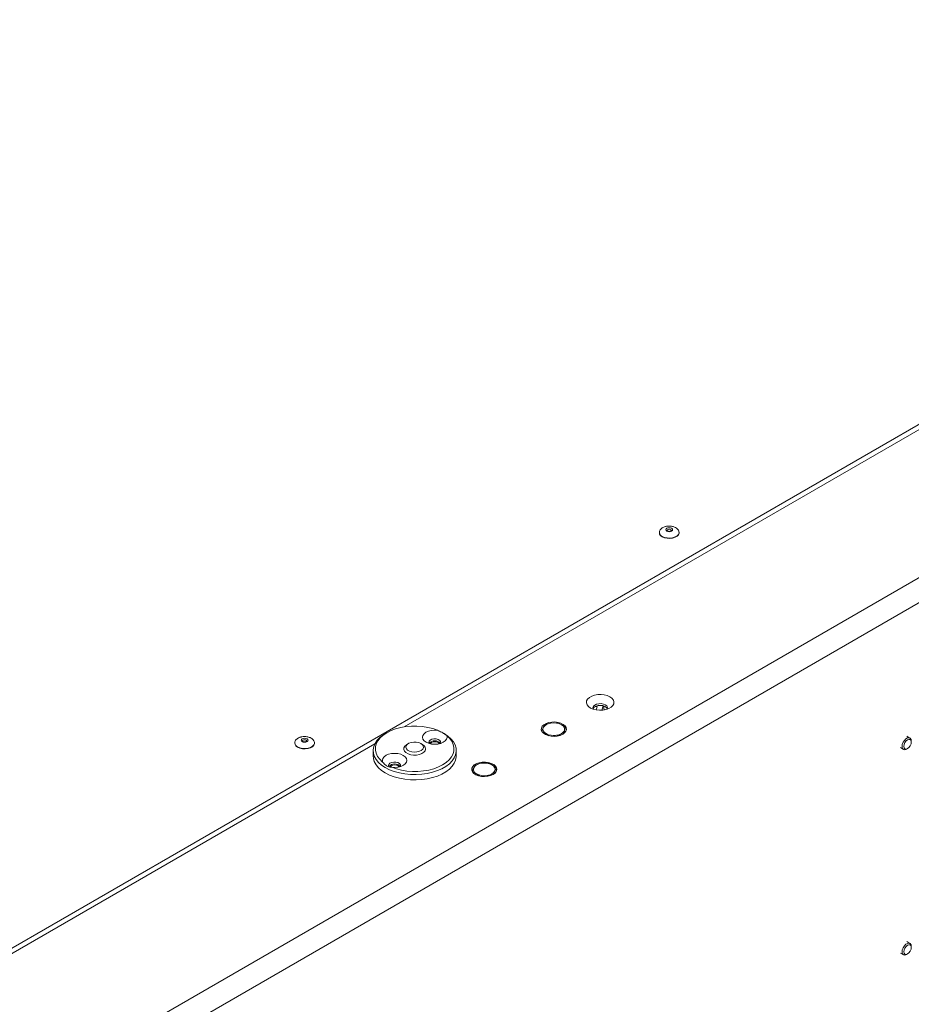
# Paper-space layout 'CHRT9-RES DOWN TELESCOPED' of a CAD drawing. Units: millimetres. Extents: x 100 to 11644, y 93 to 9874.
# Drawn here: x 10734 to 11142, y 8279 to 8729 of the extents above; entities that cross this region are included whole.
import ezdxf

# ---------------------------------------------------------------- set-up
doc = ezdxf.new("R2010")
doc.units = ezdxf.units.MM

psp = doc.layouts.new('CHRT9-RES DOWN TELESCOPED')

# ---------------------------------------------------------------- linework, layer by layer
at = {"color": 7, "linetype": 'Continuous', "lineweight": 18}
for p, q in [((11466.15, 8729.41), (10291.64, 8051.39)), ((11466.15, 8726.96), (10910.23, 8406.04)), ((10348.92, 8014.24), (11526.25, 8693.9)), ((11531.2, 8685.33), (10353.87, 8005.67)), ((11027.01, 8495), (11027.01, 8494.83)), ((11027.01, 8495), (11027.02, 8494.92)), ((11036.01, 8494.83), (11036.01, 8495)), ((10997.69, 8415.38), (10998.51, 8415.24)), ((10998.04, 8413.79), (10998.51, 8415.24)), ((10998.51, 8415.24), (10998.48, 8415.7)), ((11000.63, 8413.64), (11001.29, 8415.73)), ((11001.51, 8415.67), (11001.71, 8413.77)), ((10974.66, 8407.01), (10973.91, 8405.76)), ((10980.23, 8407.87), (10977.45, 8407.8)), ((10902.37, 8403.38), (10901.66, 8402.97)), ((10928.54, 8402.97), (10928.01, 8403.28)), ((10975.2, 8402.97), (10976.55, 8402)), ((10978.42, 8401.76), (10980.03, 8402.23)), ((10982.94, 8402.6), (10983.57, 8404.27)), ((11141.63, 8400.97), (11140.26, 8401.76)), ((10896.88, 8398.33), (10291.64, 8048.94)), ((10860.25, 8398.73), (10860.25, 8398.56)), ((10860.25, 8398.73), (10860.26, 8398.65)), ((10869.25, 8398.56), (10869.25, 8398.73)), ((10912.27, 8398.48), (10911.56, 8398.07)), ((10918.64, 8398.07), (10917.93, 8398.48)), ((11137.26, 8396.57), (11138.63, 8395.77)), ((11142.26, 8399.14), (11142.26, 8399.6)), ((10896.1, 8395.22), (10896.1, 8392.77)), ((10934.1, 8392.77), (10934.1, 8395.22)), ((11140.13, 8395.92), (11140.53, 8396.15)), ((10942.84, 8388.64), (10942.09, 8387.39)), ((10948.41, 8389.5), (10945.63, 8389.43)), ((10943.38, 8384.6), (10944.73, 8383.63)), ((10946.6, 8383.4), (10948.21, 8383.86)), ((10951.12, 8384.23), (10951.75, 8385.9)), ((11141.63, 8307.07), (11140.26, 8307.86)), ((11137.26, 8302.67), (11138.63, 8301.87)), ((11140.13, 8302.02), (11140.53, 8302.25)), ((11142.26, 8305.24), (11142.26, 8305.69))]:
    psp.add_line(p, q, dxfattribs=at)
at = {"color": 7, "linetype": 'Continuous', "lineweight": 18, "flags": 128}
for points in [[(11030.41, 8495.58), (11030.07, 8495.87), (11029.95, 8496.22), (11030.07, 8496.57), (11030.41, 8496.86), (11030.91, 8497.06), (11031.51, 8497.12), (11032.11, 8497.06), (11032.62, 8496.86), (11032.96, 8496.57), (11033.08, 8496.22), (11032.96, 8495.87), (11032.62, 8495.58), (11032.11, 8495.39), (11031.51, 8495.32), (11030.91, 8495.39), (11030.41, 8495.58)], [(11028.33, 8493), (11029.36, 8492.55), (11030.56, 8492.29), (11031.83, 8492.24), (11033.09, 8492.4), (11034.21, 8492.75), (11035.12, 8493.28), (11035.73, 8493.92), (11036, 8494.65), (11036.01, 8494.83)], [(11004.41, 8419.83), (11003.21, 8420.37), (11001.83, 8420.73), (11000.33, 8420.89), (10998.82, 8420.84), (10997.37, 8420.58), (10996.07, 8420.12), (10994.99, 8419.5), (10994.21, 8418.75), (10993.76, 8417.92), (10993.66, 8417.04), (10993.94, 8416.18), (10994.56, 8415.38), (10995.5, 8414.69), (10996.69, 8414.15), (10998.08, 8413.79), (10999.57, 8413.63), (11001.09, 8413.68), (11002.54, 8413.94), (11003.84, 8414.4), (11004.91, 8415.02), (11005.7, 8415.77), (11006.15, 8416.6), (11006.24, 8417.48), (11005.97, 8418.34), (11005.34, 8419.14), (11004.41, 8419.83)], [(11002.29, 8416.16), (11001.4, 8416.52), (11000.36, 8416.7), (10999.28, 8416.67), (10998.26, 8416.45), (10997.43, 8416.04), (10996.88, 8415.5), (10996.66, 8414.89), (10996.79, 8414.27), (10996.91, 8414.08)], [(11003.18, 8414.4), (11002.79, 8414.97), (11002.09, 8415.45), (11001.15, 8415.77), (11000.09, 8415.9), (10999.01, 8415.82), (10998.04, 8415.54), (10997.27, 8415.1), (10996.79, 8414.54), (10996.73, 8414.4)], [(11003, 8414.08), (11003.18, 8414.42), (11003.23, 8415.05), (11002.92, 8415.65), (11002.29, 8416.16)], [(10925.56, 8404.49), (10923.41, 8405.25), (10921.09, 8405.83), (10918.65, 8406.22), (10916.14, 8406.41), (10913.62, 8406.39), (10911.12, 8406.17), (10908.7, 8405.75), (10906.4, 8405.13), (10904.28, 8404.34), (10902.37, 8403.38), (10900.71, 8402.28), (10899.34, 8401.05), (10898.28, 8399.73), (10897.55, 8398.33), (10897.16, 8396.89), (10897.13, 8395.43), (10897.45, 8393.98), (10898.13, 8392.58), (10899.13, 8391.24), (10900.45, 8389.99)], [(10982.81, 8402.67), (10983.69, 8403.32), (10984.26, 8404.09), (10984.49, 8404.91), (10984.35, 8405.74), (10983.86, 8406.52), (10983.05, 8407.21), (10981.97, 8407.76), (10980.69, 8408.14), (10979.28, 8408.32), (10977.84, 8408.29), (10976.46, 8408.06), (10975.22, 8407.64), (10974.2, 8407.05), (10973.46, 8406.33), (10973.06, 8405.53), (10973.02, 8404.7), (10973.33, 8403.89), (10973.98, 8403.15), (10974.94, 8402.52), (10976.13, 8402.06), (10977.49, 8401.77), (10978.92, 8401.7), (10980.34, 8401.83), (10981.67, 8402.16), (10982.81, 8402.67)], [(10863.65, 8399.31), (10863.31, 8399.61), (10863.19, 8399.95), (10863.31, 8400.3), (10863.65, 8400.59), (10864.16, 8400.79), (10864.75, 8400.86), (10865.35, 8400.79), (10865.86, 8400.59), (10866.2, 8400.3), (10866.32, 8399.95), (10866.2, 8399.61), (10865.86, 8399.31), (10865.35, 8399.12), (10864.75, 8399.05), (10864.16, 8399.12), (10863.65, 8399.31)], [(10901.67, 8387.46), (10899.96, 8388.59), (10898.54, 8389.84), (10897.43, 8391.19), (10896.64, 8392.62), (10896.2, 8394.1), (10896.11, 8395.59), (10896.38, 8397.08), (10896.99, 8398.54), (10897.94, 8399.93), (10899.21, 8401.23), (10900.78, 8402.43), (10901.66, 8402.97)], [(10928.54, 8402.97), (10930.24, 8401.84), (10931.66, 8400.59), (10932.78, 8399.24), (10933.56, 8397.81), (10934, 8396.34), (10934.09, 8394.84), (10933.82, 8393.35), (10933.21, 8391.9), (10932.26, 8390.51), (10930.99, 8389.2), (10929.42, 8388.01), (10927.59, 8386.95), (10925.52, 8386.05), (10923.26, 8385.31), (10920.85, 8384.76), (10918.33, 8384.41), (10915.75, 8384.26), (10913.16, 8384.31), (10910.6, 8384.56), (10908.13, 8385.01), (10905.79, 8385.66), (10903.62, 8386.48), (10901.67, 8387.46)], [(10904.64, 8387.58), (10906.79, 8386.82), (10909.11, 8386.23), (10911.55, 8385.85), (10914.06, 8385.66), (10916.58, 8385.68), (10919.08, 8385.9), (10921.5, 8386.32), (10923.8, 8386.94), (10925.92, 8387.73), (10927.83, 8388.69), (10929.49, 8389.79), (10930.86, 8391.01), (10931.92, 8392.34), (10932.65, 8393.73), (10933.04, 8395.18), (10933.07, 8396.64), (10932.75, 8398.08), (10932.07, 8399.49), (10931.07, 8400.83), (10929.75, 8402.07)], [(10925.56, 8404.49), (10924.13, 8404.57), (10922.7, 8404.44), (10921.38, 8404.1), (10920.26, 8403.58), (10919.4, 8402.91), (10918.87, 8402.14), (10918.69, 8401.31), (10918.89, 8400.48), (10919.45, 8399.71), (10920.33, 8399.05), (10921.48, 8398.55), (10922.81, 8398.22), (10924.24, 8398.11), (10925.67, 8398.21), (10927.01, 8398.51), (10928.17, 8399.01), (10929.08, 8399.66), (10929.66, 8400.42), (10929.89, 8401.25), (10929.75, 8402.07)], [(11138.01, 8397.15), (11138.14, 8398.06), (11138.51, 8399.01), (11139.07, 8399.88), (11139.77, 8400.57), (11140.5, 8401), (11141.19, 8401.11), (11141.76, 8400.88), (11142.13, 8400.36), (11142.26, 8399.6), (11142.26, 8399.6)], [(10861.57, 8396.73), (10862.6, 8396.28), (10863.8, 8396.03), (10865.08, 8395.97), (10866.33, 8396.13), (10867.45, 8396.48), (10868.36, 8397.01), (10868.97, 8397.66), (10869.24, 8398.38), (10869.25, 8398.56)], [(10918.64, 8398.07), (10919.46, 8397.45), (10919.96, 8396.72), (10920.1, 8395.94), (10919.87, 8395.16), (10919.28, 8394.45), (10918.39, 8393.86), (10917.25, 8393.43), (10915.95, 8393.19), (10914.59, 8393.16), (10913.27, 8393.35), (10912.08, 8393.73), (10911.12, 8394.29), (10910.45, 8394.97), (10910.13, 8395.74), (10910.17, 8396.52), (10910.58, 8397.27), (10911.33, 8397.93), (10911.56, 8398.07)], [(10917.93, 8398.48), (10916.97, 8398.89), (10915.84, 8399.12), (10914.65, 8399.14), (10913.5, 8398.97), (10912.49, 8398.6), (10911.71, 8398.08), (10911.24, 8397.45), (10911.1, 8396.76), (10911.32, 8396.09), (10911.88, 8395.48), (10912.73, 8394.99), (10913.78, 8394.67), (10914.95, 8394.54), (10916.14, 8394.62), (10917.23, 8394.9), (10918.13, 8395.34), (10918.77, 8395.93), (10919.08, 8396.59), (10919.03, 8397.28), (10918.64, 8397.93), (10917.93, 8398.48)], [(10926.88, 8398.47), (10927.02, 8398.79), (10926.97, 8399.38), (10926.56, 8399.91), (10925.85, 8400.32), (10924.92, 8400.56), (10923.91, 8400.59), (10922.95, 8400.4), (10922.18, 8400.03), (10921.69, 8399.52), (10921.55, 8398.94), (10921.71, 8398.47)], [(10925.78, 8398.93), (10925.1, 8399.19), (10924.29, 8399.29), (10923.49, 8399.19), (10922.81, 8398.93), (10922.35, 8398.54), (10922.24, 8398.33)], [(10926.34, 8398.33), (10926.23, 8398.54), (10925.78, 8398.93)], [(11140.13, 8395.92), (11139.77, 8395.75), (11139.07, 8395.64), (11138.51, 8395.86), (11138.14, 8396.38), (11138.01, 8397.15)], [(11138.8, 8397.15), (11138.93, 8397.99), (11139.3, 8398.85), (11139.86, 8399.61), (11140.53, 8400.14), (11141.19, 8400.37), (11141.75, 8400.26), (11142.12, 8399.83), (11142.26, 8399.14), (11142.12, 8398.3), (11141.75, 8397.44), (11141.19, 8396.68), (11140.53, 8396.15), (11139.86, 8395.92), (11139.3, 8396.03), (11138.93, 8396.46), (11138.8, 8397.15)], [(10896.1, 8392.77), (10896.2, 8391.65), (10896.64, 8390.17), (10897.43, 8388.74), (10898.54, 8387.39), (10899.96, 8386.14), (10901.67, 8385.01)], [(10904.64, 8387.58), (10906.07, 8387.5), (10907.5, 8387.63), (10908.82, 8387.97), (10909.94, 8388.49), (10910.8, 8389.16), (10911.34, 8389.93), (10911.51, 8390.76), (10911.31, 8391.58), (10910.75, 8392.35), (10909.87, 8393.01), (10908.72, 8393.52), (10907.39, 8393.84), (10905.96, 8393.96), (10904.53, 8393.86), (10903.19, 8393.55), (10902.03, 8393.06), (10901.12, 8392.41), (10900.54, 8391.65), (10900.31, 8390.82), (10900.45, 8389.99)], [(10901.67, 8385.01), (10903.62, 8384.03), (10905.79, 8383.21), (10908.13, 8382.56), (10910.6, 8382.11), (10913.16, 8381.86), (10915.75, 8381.81), (10918.33, 8381.96), (10920.85, 8382.31), (10923.26, 8382.86), (10925.52, 8383.6), (10927.59, 8384.5), (10929.42, 8385.56), (10930.99, 8386.75), (10932.26, 8388.06), (10933.21, 8389.45), (10933.82, 8390.9), (10934.09, 8392.39), (10934.1, 8392.77)], [(10908.49, 8387.86), (10908.63, 8388.18), (10908.58, 8388.76), (10908.18, 8389.3), (10907.46, 8389.71), (10906.54, 8389.95), (10905.53, 8389.97), (10904.57, 8389.79), (10903.79, 8389.41), (10903.3, 8388.9), (10903.16, 8388.33), (10903.31, 8387.87)], [(10907.39, 8388.32), (10906.71, 8388.58), (10905.91, 8388.67), (10905.1, 8388.58), (10904.42, 8388.32), (10903.97, 8387.92), (10903.85, 8387.69)], [(10907.96, 8387.72), (10907.85, 8387.92), (10907.39, 8388.32)], [(10950.99, 8384.3), (10951.87, 8384.95), (10952.44, 8385.72), (10952.67, 8386.54), (10952.53, 8387.37), (10952.04, 8388.15), (10951.23, 8388.84), (10950.15, 8389.39), (10948.87, 8389.77), (10947.46, 8389.95), (10946.02, 8389.92), (10944.64, 8389.69), (10943.4, 8389.27), (10942.38, 8388.68), (10941.64, 8387.96), (10941.24, 8387.16), (10941.2, 8386.33), (10941.51, 8385.52), (10942.16, 8384.78), (10943.12, 8384.15), (10944.31, 8383.69), (10945.67, 8383.41), (10947.1, 8383.33), (10948.52, 8383.46), (10949.85, 8383.79), (10950.99, 8384.3)], [(11138.01, 8303.24), (11138.14, 8304.16), (11138.51, 8305.11), (11139.07, 8305.98), (11139.77, 8306.67), (11140.5, 8307.09), (11141.19, 8307.2), (11141.76, 8306.98), (11142.13, 8306.46), (11142.26, 8305.69), (11142.26, 8305.69)], [(11138.8, 8303.24), (11138.93, 8304.08), (11139.3, 8304.95), (11139.86, 8305.71), (11140.53, 8306.24), (11141.19, 8306.47), (11141.75, 8306.36), (11142.12, 8305.93), (11142.26, 8305.24), (11142.12, 8304.4), (11141.75, 8303.54), (11141.19, 8302.78), (11140.53, 8302.25), (11139.86, 8302.02), (11139.3, 8302.13), (11138.93, 8302.56), (11138.8, 8303.24)], [(11140.13, 8302.02), (11139.77, 8301.84), (11139.07, 8301.74), (11138.51, 8301.96), (11138.14, 8302.48), (11138.01, 8303.24)]]:
    psp.add_lwpolyline(points, dxfattribs=at)
at = {"color": 8, "linetype": 'Continuous', "lineweight": 18, "flags": 128}
for points in [[(11032.22, 8496.22), (11031.9, 8496.35), (11031.51, 8496.39), (11031.13, 8496.35), (11030.81, 8496.22), (11030.59, 8496.04), (11030.51, 8495.82), (11030.51, 8495.81)], [(11032.51, 8495.82), (11032.44, 8496.04), (11032.22, 8496.22)], [(11028.33, 8493.16), (11029.36, 8492.72), (11030.56, 8492.46), (11031.83, 8492.4), (11033.09, 8492.56), (11034.21, 8492.92), (11035.12, 8493.44), (11035.73, 8494.09), (11036, 8494.81), (11036.01, 8495.02)], [(10861.57, 8396.89), (10862.6, 8396.45), (10863.8, 8396.19), (10865.08, 8396.14), (10866.33, 8396.29), (10867.45, 8396.65), (10868.36, 8397.17), (10868.97, 8397.82), (10869.24, 8398.54), (10869.25, 8398.75)], [(10865.46, 8399.96), (10865.14, 8400.08), (10864.75, 8400.13), (10864.37, 8400.08), (10864.05, 8399.96), (10863.83, 8399.77), (10863.75, 8399.55), (10863.75, 8399.55)], [(10865.75, 8399.55), (10865.68, 8399.77), (10865.46, 8399.96)]]:
    psp.add_lwpolyline(points, dxfattribs=at)
at = {"color": 7, "linetype": 'Continuous', "lineweight": 18}
for centre, radius, start, end in [((11029.23, 8495.03), 2.22, 185.1155, 246.2047), ((10975.98, 8405.03), 2.2, 160.539, 249.2579), ((10977.72, 8403.25), 4.56, 93.4335, 146.5611), ((10978.75, 8400.24), 7.68, 62.6428, 99.7711), ((10981.5, 8405), 2.2, 340.539, 69.2579), ((10978.73, 8409.79), 7.68, 242.6428, 279.7711), ((10979.76, 8406.78), 4.56, 273.4335, 326.5611), ((10862.47, 8398.76), 2.22, 185.1155, 246.2047), ((10924.29, 8396.31), 3.45, 40.4329, 139.5671), ((10905.91, 8385.69), 3.45, 40.4329, 139.5671), ((10944.16, 8386.66), 2.2, 160.539, 249.2579), ((10945.9, 8384.88), 4.56, 93.4335, 146.5611), ((10946.93, 8381.87), 7.68, 62.6428, 99.7711), ((10949.68, 8386.63), 2.2, 340.539, 69.2579), ((10946.91, 8391.42), 7.68, 242.6428, 279.7711), ((10947.94, 8388.41), 4.56, 273.4335, 326.5611)]:
    psp.add_arc(centre, radius, start, end, dxfattribs=at)
at = {"color": 8, "linetype": 'Continuous', "lineweight": 18}
for centre in [(11029.25, 8495.22), (10862.49, 8398.95)]:
    psp.add_arc(centre, 2.25, 187.6135, 245.9659, dxfattribs=at)
at = {"color": 7, "linetype": 'Continuous', "lineweight": 18}
for points, knots in [([(11031.51, 8497.9), (11031.09, 8497.88), (11030.49, 8497.85), (11029.65, 8497.66), (11028.96, 8497.42), (11028.24, 8497.02), (11027.61, 8496.5), (11027.18, 8495.86), (11026.98, 8495.3), (11027.04, 8494.98), (11027.05, 8494.9)], [0, 0, 0, 0, 0.183559, 0.259833, 0.385699, 0.516639, 0.655995, 0.800408, 0.949629, 1, 1, 1, 1]), ([(11032.51, 8495.82), (11032.51, 8495.82), (11032.52, 8495.81), (11032.52, 8495.79), (11032.39, 8495.66), (11032.15, 8495.55), (11031.83, 8495.46), (11031.45, 8495.44), (11031.07, 8495.49), (11030.77, 8495.59), (11030.58, 8495.72), (11030.51, 8495.81), (11030.51, 8495.81), (11030.51, 8495.82)], [0, 0, 0, 0, 0.014798, 0.135824, 0.225992, 0.318196, 0.414033, 0.516095, 0.621041, 0.724049, 0.811067, 0.902494, 1, 1, 1, 1]), ([(11035.99, 8495.02), (11035.98, 8495.22), (11035.95, 8495.69), (11035.54, 8496.37), (11034.87, 8496.98), (11034.1, 8497.4), (11033.33, 8497.67), (11032.49, 8497.86), (11031.88, 8497.89), (11031.51, 8497.9)], [0, 0, 0, 0, 0.12342, 0.295367, 0.453063, 0.609395, 0.725849, 0.836842, 1, 1, 1, 1]), ([(10973.91, 8405.76), (10973.89, 8405.72), (10973.69, 8405.28), (10973.49, 8404.69), (10973.3, 8404.16)], [0, 0, 0, 0, 0.086289, 1, 1, 1, 1]), ([(10977.45, 8407.8), (10977.38, 8407.79), (10976.44, 8407.64), (10975.52, 8407.31), (10974.66, 8407.01)], [0, 0, 0, 0, 0.070201, 1, 1, 1, 1]), ([(10982.28, 8407.05), (10982.12, 8407.14), (10981.42, 8407.52), (10980.75, 8407.72), (10980.23, 8407.87)], [0, 0, 0, 0, 0.231849, 1, 1, 1, 1]), ([(10984.32, 8405.51), (10984.18, 8405.64), (10983.51, 8406.24), (10982.82, 8406.69), (10982.28, 8407.05)], [0, 0, 0, 0, 0.211001, 1, 1, 1, 1]), ([(10983.57, 8404.27), (10983.59, 8404.3), (10983.84, 8404.84), (10984.09, 8405.19), (10984.32, 8405.51)], [0, 0, 0, 0, 0.070201, 1, 1, 1, 1]), ([(10864.75, 8401.64), (10864.33, 8401.61), (10863.74, 8401.58), (10862.89, 8401.39), (10862.2, 8401.15), (10861.48, 8400.75), (10860.85, 8400.23), (10860.42, 8399.6), (10860.22, 8399.04), (10860.28, 8398.71), (10860.29, 8398.63)], [0, 0, 0, 0, 0.183559, 0.259833, 0.385699, 0.516639, 0.655995, 0.800408, 0.949629, 1, 1, 1, 1]), ([(10869.23, 8398.75), (10869.22, 8398.95), (10869.19, 8399.42), (10868.78, 8400.1), (10868.11, 8400.71), (10867.34, 8401.13), (10866.57, 8401.4), (10865.73, 8401.59), (10865.12, 8401.62), (10864.75, 8401.64)], [0, 0, 0, 0, 0.12342, 0.295367, 0.453063, 0.609395, 0.725849, 0.836842, 1, 1, 1, 1]), ([(10929.75, 8402.07), (10929.33, 8402.4), (10928.5, 8403.05), (10926.87, 8403.91), (10925.84, 8404.36), (10925.56, 8404.49)], [0, 0, 0, 0, 0.425527, 0.843707, 1, 1, 1, 1]), ([(10973.56, 8403.65), (10973.94, 8403.53), (10974.49, 8403.37), (10975.04, 8403.06), (10975.2, 8402.97)], [0, 0, 0, 0, 0.712212, 1, 1, 1, 1]), ([(10980.03, 8402.23), (10980.1, 8402.24), (10980.74, 8402.33), (10981.36, 8402.3), (10981.92, 8402.28)], [0, 0, 0, 0, 0.103797, 1, 1, 1, 1]), ([(10865.75, 8399.55), (10865.75, 8399.55), (10865.76, 8399.54), (10865.76, 8399.52), (10865.63, 8399.39), (10865.39, 8399.28), (10865.07, 8399.19), (10864.69, 8399.17), (10864.31, 8399.22), (10864.01, 8399.32), (10863.82, 8399.45), (10863.75, 8399.54), (10863.75, 8399.55), (10863.75, 8399.55)], [0, 0, 0, 0, 0.014798, 0.135824, 0.225992, 0.318196, 0.414033, 0.516095, 0.621041, 0.724049, 0.811067, 0.902494, 1, 1, 1, 1]), ([(10900.45, 8389.99), (10900.87, 8389.46), (10901.7, 8388.39), (10903.33, 8387.74), (10904.36, 8387.61), (10904.64, 8387.58)], [0, 0, 0, 0, 0.425527, 0.843707, 1, 1, 1, 1]), ([(10942.09, 8387.39), (10942.07, 8387.35), (10941.87, 8386.91), (10941.67, 8386.32), (10941.48, 8385.79)], [0, 0, 0, 0, 0.0862892, 1, 1, 1, 1]), ([(10945.63, 8389.43), (10945.56, 8389.42), (10944.62, 8389.27), (10943.7, 8388.94), (10942.84, 8388.64)], [0, 0, 0, 0, 0.070201, 1, 1, 1, 1]), ([(10950.46, 8388.69), (10950.3, 8388.77), (10949.6, 8389.16), (10948.93, 8389.35), (10948.41, 8389.5)], [0, 0, 0, 0, 0.231849, 1, 1, 1, 1]), ([(10952.5, 8387.14), (10952.36, 8387.27), (10951.69, 8387.87), (10951, 8388.32), (10950.46, 8388.69)], [0, 0, 0, 0, 0.211001, 1, 1, 1, 1]), ([(10941.74, 8385.28), (10942.13, 8385.16), (10942.67, 8385), (10943.22, 8384.69), (10943.38, 8384.6)], [0, 0, 0, 0, 0.712212, 1, 1, 1, 1]), ([(10948.21, 8383.86), (10948.28, 8383.87), (10948.92, 8383.96), (10949.54, 8383.93), (10950.1, 8383.91)], [0, 0, 0, 0, 0.103797, 1, 1, 1, 1]), ([(10951.75, 8385.9), (10951.77, 8385.94), (10952.02, 8386.47), (10952.27, 8386.82), (10952.5, 8387.14)], [0, 0, 0, 0, 0.070201, 1, 1, 1, 1])]:
    psp.add_open_spline(points, degree=3, knots=knots, dxfattribs=at)

doc.saveas('drawing.dxf')
